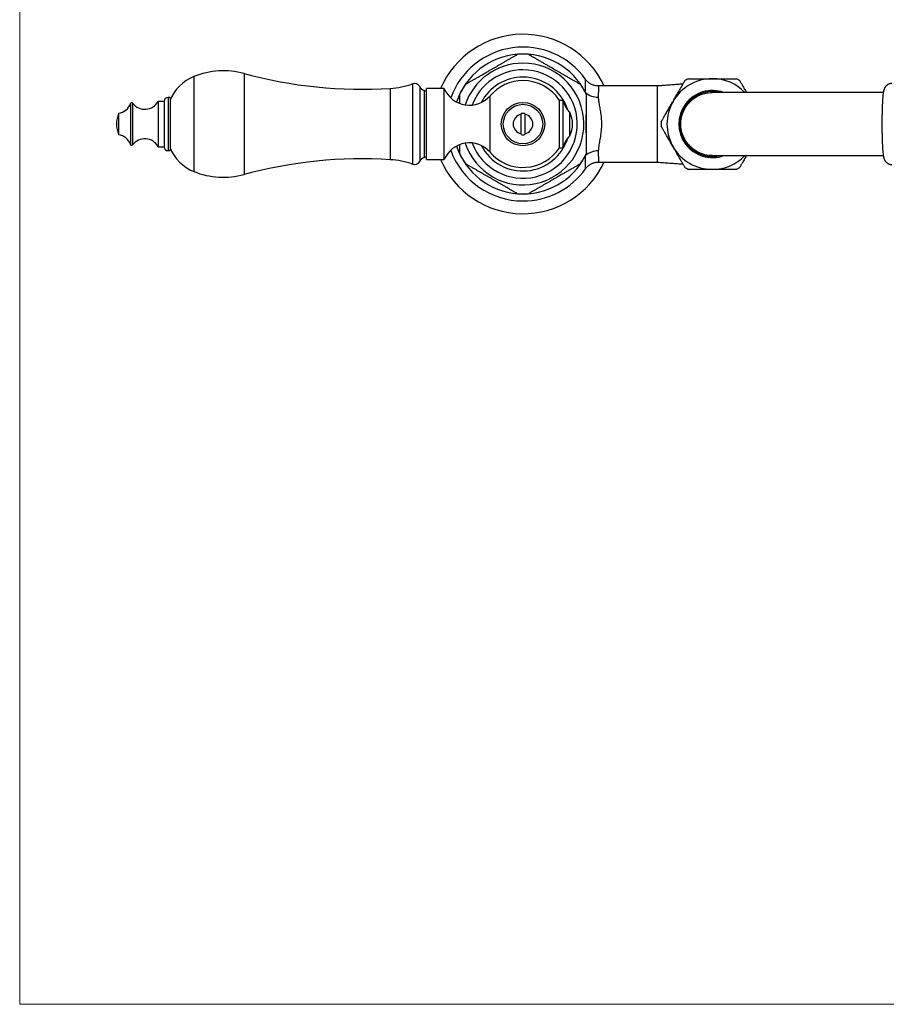
# Model space of a CAD drawing. Units: millimetres. Extents: x 40 to 800, y 51 to 1148.
# Drawn here: x 40 to 260, y 51 to 301 of the extents above; entities that cross this region are included whole.
import ezdxf

# ---------------------------------------------------------------- set-up
doc = ezdxf.new("R2010")
doc.units = ezdxf.units.MM
doc.header["$LTSCALE"] = 4

msp = doc.modelspace()

# ---------------------------------------------------------------- linework, layer by layer
at = {"color": 7, "linetype": 'Continuous', "lineweight": 18}
for p, q in [((40, 1148), (40, 50.963)), ((40, 50.963), (800, 50.963))]:
    msp.add_line(p, q, dxfattribs=at)
at = {"color": 8, "linetype": 'Continuous', "lineweight": 25}
for p, q in [((84.158, 286.201), (84.158, 262.121)), ((96.878, 286.968), (96.878, 261.354)), ((133.948, 283.202), (133.948, 265.12)), ((139.614, 284.329), (139.614, 263.993)), ((141.409, 283.647), (141.409, 264.675)), ((142.538, 282.658), (142.538, 265.663)), ((183.433, 282.047), (183.445, 282.167)), ((77.609, 280.911), (77.609, 267.411)), ((159.257, 266.994), (159.257, 281.328)), ((68.081, 279.355), (68.081, 268.967)), ((68.604, 279.443), (68.604, 268.879)), ((183.445, 266.155), (183.435, 266.259))]:
    msp.add_line(p, q, dxfattribs=at)
at = {"color": 7, "linetype": 'Continuous', "lineweight": 25}
for p, q in [((143.157, 282.411), (142.538, 282.658)), ((147.657, 283.161), (143.157, 283.161)), ((143.157, 265.161), (143.157, 283.161)), ((147.657, 265.161), (147.657, 283.161)), ((201.602, 283.811), (186.731, 283.811)), ((201.602, 283.811), (201.602, 264.511)), ((258.95, 282.161), (215.602, 282.161)), ((76.609, 279.911), (75.109, 279.911)), ((75.109, 279.911), (75.109, 268.411)), ((76.609, 279.911), (76.609, 268.411)), ((78.109, 280.911), (77.609, 280.911)), ((78.109, 280.911), (78.109, 267.411)), ((177.822, 280.161), (176.822, 280.161)), ((176.822, 268.161), (176.822, 280.161)), ((177.822, 268.161), (177.822, 280.161)), ((179.469, 271.161), (179.469, 277.161)), ((65.081, 276.911), (65.081, 271.411)), ((167.102, 271.712), (167.102, 276.61)), ((168.102, 276.826), (168.102, 276.61)), ((168.102, 276.61), (168.102, 271.712)), ((75.109, 268.411), (76.609, 268.411)), ((77.609, 267.411), (78.109, 267.411)), ((176.822, 268.161), (177.822, 268.161)), ((142.538, 265.663), (143.157, 265.911)), ((143.157, 265.161), (147.657, 265.161)), ((215.602, 266.161), (258.95, 266.161)), ((186.731, 264.511), (201.602, 264.511))]:
    msp.add_line(p, q, dxfattribs=at)
at = {"color": 7, "linetype": 'Continuous', "lineweight": 25, "flags": 128}
msp.add_lwpolyline([(215.602, 266.161), (215.128, 266.175), (214.656, 266.217), (214.187, 266.287), (213.723, 266.385), (213.266, 266.51), (212.816, 266.662), (212.377, 266.84), (211.949, 267.044), (211.534, 267.273), (211.133, 267.526), (210.748, 267.802), (210.38, 268.101), (210.03, 268.421), (209.699, 268.761), (209.39, 269.12), (209.102, 269.497), (208.837, 269.89), (208.596, 270.299), (208.38, 270.72), (208.189, 271.154), (208.023, 271.599), (207.885, 272.052), (207.774, 272.513), (207.69, 272.98), (207.634, 273.451), (207.606, 273.924), (207.606, 274.398), (207.634, 274.871), (207.69, 275.342), (207.774, 275.809), (207.885, 276.27), (208.023, 276.723), (208.189, 277.168), (208.38, 277.602), (208.596, 278.023), (208.837, 278.432), (209.102, 278.825), (209.39, 279.202), (209.699, 279.561), (210.03, 279.901), (210.38, 280.221), (210.748, 280.52), (211.133, 280.796), (211.534, 281.049), (211.949, 281.278), (212.377, 281.482), (212.816, 281.66), (213.266, 281.812), (213.723, 281.937), (214.187, 282.035), (214.656, 282.105), (215.128, 282.147), (215.602, 282.161), (215.602, 282.161)], dxfattribs=at)
at = {"color": 7, "linetype": 'Continuous', "lineweight": 25}
for radius in [5.5, 5]:
    msp.add_circle((167.602, 274.161), radius, dxfattribs=at)
for centre, radius, start, end in [((167.602, 274.161), 22.75, 25.09851, 156.69633), ((167.602, 274.161), 19.5, 35.48694, 160.03819), ((167.602, 274.161), 17.7, 85.31538, 94.68332), ((91.659, 267.661), 20, 74.87492, 112.02919), ((88.284, 276.004), 11, 112.02919, 157.65862), ((126.884, 397.984), 115, 254.87492, 273.52132), ((167.602, 274.161), 11, 90, 139.34202), ((167.602, 274.161), 11, 33.05573, 90), ((215.602, 274.161), 11.5, 90, 150), ((215.602, 274.161), 13, 117.78344, 122.20463), ((215.602, 274.161), 11.5, 44.07921, 90), ((215.602, 274.161), 13, 57.79607, 62.22407), ((132.63, 304.62), 21.459, 273.52132, 288.99362), ((140.102, 282.911), 1.5, 29.36392, 108.99362), ((143.374, 284.752), 2.254, 209.36392, 248.22804), ((154.023, 285.824), 6.9, 202.69868, 319.34202), ((167.602, 274.161), 17.7, 145.31521, 154.69654), ((167.602, 274.161), 17.7, 25.29626, 34.6872), ((186.542, 285.613), 4.633, 228.04773, 271.88283), ((215.602, 274.161), 8.5, 70.25008, 289.74992), ((215.602, 274.161), 8.25, 75.85889, 284.14111), ((71.703, 281.811), 3.9, 217.3832, 330.84463), ((77.609, 279.911), 1, 90, 180), ((182.763, 280.923), 5, 188.76334, 228.79466), ((215.602, 274.161), 11.5, 150, 210), ((64.664, 280.487), 3.6, 276.6611, 341.68254), ((68.366, 279.261), 0.3, 37.3832, 161.68254), ((173.256, 274.161), 6.9, 334.22854, 25.77146), ((72.307, 273.973), 7.8, 157.87634, 178.62232), ((167.602, 274.161), 2.5, 101.53696, 258.46304), ((167.602, 274.161), 2.711, 79.37227, 100.62773), ((167.602, 274.161), 2.5, 281.53696, 78.46304), ((215.602, 274.161), 13, 177.77951, 182.21597), ((72.307, 274.349), 7.8, 181.37768, 202.12366), ((64.664, 267.835), 3.6, 18.31746, 83.3389), ((71.703, 266.511), 3.9, 29.15537, 142.6168), ((167.602, 274.161), 2.711, 259.37227, 280.62773), ((182.763, 267.399), 5, 131.20534, 171.23666), ((68.366, 269.061), 0.3, 198.31746, 322.6168), ((77.609, 268.411), 1, 180, 270), ((88.284, 272.318), 11, 202.34138, 247.97081), ((154.023, 262.498), 6.9, 40.65798, 157.30132), ((167.602, 274.161), 19.5, 199.96181, 270), ((167.602, 274.161), 11, 220.65798, 326.94427), ((186.574, 262.623), 4.718, 88.53169, 131.53775), ((215.602, 274.161), 11.5, 210, 270), ((126.884, 150.338), 115, 86.47868, 105.12508), ((132.63, 243.702), 21.459, 71.00638, 86.47868), ((140.102, 265.411), 1.5, 251.00638, 330.63608), ((143.374, 263.57), 2.254, 111.77196, 150.63608), ((167.602, 274.161), 22.75, 203.30367, 334.90149), ((167.602, 274.161), 17.7, 205.29634, 214.68754), ((167.602, 274.161), 17.7, 325.31506, 334.6964), ((215.602, 274.161), 11.5, 270, 315.92079), ((167.602, 274.161), 19.5, 270, 324.51469), ((215.602, 274.161), 13, 237.79575, 242.22398), ((215.602, 274.161), 13, 297.78285, 302.20409), ((91.659, 280.661), 20, 247.97081, 285.12508), ((167.602, 274.161), 17.7, 265.31575, 270), ((167.602, 274.161), 17.7, 270, 274.68321)]:
    msp.add_arc(centre, radius, start, end, dxfattribs=at)
at = {"color": 8, "linetype": 'Continuous', "lineweight": 25}
for radius, start, end in [(17.751, 26.80913, 161.6564), (15.433, 198.30287, 90), (15.433, 90, 161.69713), (13.75, 200.4207, 90), (13.75, 90, 159.5793), (11.9, 90, 152.74897), (11.9, 17.08597, 90), (11.9, 207.25103, 342.91403), (17.751, 198.3436, 333.19087)]:
    msp.add_arc((167.602, 274.161), radius, start, end, dxfattribs=at)
at = {"color": 7, "linetype": 'Continuous', "lineweight": 25}
for points, knots in [([(155.465, 285.629), (155.726, 285.779), (156.248, 286.081), (157.062, 286.551), (157.891, 287.03), (158.868, 287.594), (159.778, 288.119), (160.616, 288.603), (161.249, 288.968), (161.886, 289.336), (162.524, 289.704), (163.159, 290.071), (163.807, 290.445), (164.347, 290.757), (164.777, 291.005), (165.107, 291.196), (165.433, 291.384), (165.712, 291.545), (165.924, 291.667), (166.061, 291.747), (166.136, 291.79), (166.165, 291.807), (166.157, 291.802), (166.157, 291.802)], [0, 0, 0, 0, 0.0678917, 0.1363364, 0.2059579, 0.2758261, 0.3797666, 0.4319952, 0.4843008, 0.5377317, 0.5912898, 0.6453752, 0.6997307, 0.7599773, 0.790553, 0.8213174, 0.8576665, 0.894709, 0.9228454, 0.9516913, 0.9754388, 0.9998574, 1, 1, 1, 1]), ([(169.048, 291.802), (169.052, 291.799), (169.061, 291.794), (169.137, 291.75), (169.253, 291.683), (169.436, 291.577), (169.707, 291.421), (170.047, 291.225), (170.397, 291.023), (170.742, 290.823), (171.104, 290.614), (171.603, 290.327), (172.246, 289.955), (173.038, 289.498), (173.847, 289.031), (174.811, 288.474), (175.716, 287.952), (176.558, 287.466), (177.194, 287.098), (177.833, 286.729), (178.475, 286.359), (179.114, 285.99), (179.53, 285.749), (179.739, 285.629)], [0, 0, 0, 0, 0.0232952, 0.047769, 0.0715901, 0.095905, 0.1344634, 0.1740896, 0.2063499, 0.2388677, 0.2719905, 0.3052546, 0.3715324, 0.4383241, 0.5062157, 0.5743396, 0.6787225, 0.7311754, 0.7837053, 0.8373588, 0.8911378, 0.9454365, 1, 1, 1, 1]), ([(153.048, 284.233), (153.052, 284.236), (153.061, 284.241), (153.136, 284.284), (153.252, 284.351), (153.436, 284.457), (153.706, 284.613), (154.045, 284.809), (154.392, 285.01), (154.735, 285.207), (155.093, 285.414), (155.341, 285.557), (155.465, 285.629)], [0, 0, 0, 0, 0.076325, 0.1568537, 0.2352035, 0.3151781, 0.4419399, 0.5722123, 0.6774478, 0.7835123, 0.8915279, 1, 1, 1, 1]), ([(179.739, 285.629), (179.861, 285.559), (180.106, 285.417), (180.463, 285.211), (180.812, 285.01), (181.148, 284.816), (181.463, 284.633), (181.727, 284.481), (181.932, 284.363), (182.065, 284.286), (182.144, 284.241), (182.152, 284.236), (182.156, 284.234)], [0, 0, 0, 0, 0.1065002, 0.2133927, 0.3219047, 0.4312236, 0.5436309, 0.6580158, 0.7509739, 0.8463336, 0.9242539, 1, 1, 1, 1]), ([(186.731, 283.814), (186.684, 283.813), (186.53, 283.811), (186.273, 283.834), (185.964, 283.881), (185.663, 283.952), (185.372, 284.045), (185.092, 284.158), (184.825, 284.29), (184.572, 284.439), (184.334, 284.605), (184.111, 284.784), (183.905, 284.976), (183.716, 285.178), (183.575, 285.347), (183.503, 285.452), (183.482, 285.482)], [0, 0, 0, 0, 0.0376302, 0.1210543, 0.2034422, 0.2848264, 0.3652249, 0.4446431, 0.5230743, 0.6005001, 0.6768893, 0.7521972, 0.8263634, 0.8993085, 0.970929, 1, 1, 1, 1]), ([(205.643, 279.911), (205.751, 280.098), (205.967, 280.472), (206.288, 281.028), (206.614, 281.593), (206.94, 282.158), (207.26, 282.713), (207.556, 283.224), (207.821, 283.684), (208.055, 284.089), (208.253, 284.433), (208.413, 284.71), (208.536, 284.922), (208.619, 285.066), (208.662, 285.14), (208.679, 285.17), (208.674, 285.161), (208.674, 285.161)], [0, 0, 0, 0, 0.069793, 0.1397638, 0.209551, 0.2870856, 0.3648777, 0.44239, 0.516981, 0.5918286, 0.6663983, 0.7369448, 0.8077312, 0.8782668, 0.9391218, 0.9999762, 1, 1, 1, 1]), ([(209.543, 285.661), (209.544, 285.661), (209.547, 285.661), (209.6, 285.661), (209.691, 285.661), (209.819, 285.661), (209.985, 285.661), (210.188, 285.661), (210.424, 285.661), (210.692, 285.661), (210.993, 285.661), (211.326, 285.661), (211.687, 285.661), (212.075, 285.661), (212.489, 285.661), (212.929, 285.661), (213.39, 285.661), (213.871, 285.661), (214.369, 285.661), (214.947, 285.661), (215.361, 285.661), (215.602, 285.661)], [0, 0, 0, 0, 0.0412371, 0.0928683, 0.1419107, 0.1912903, 0.2417229, 0.2925144, 0.3421149, 0.3920452, 0.4429934, 0.494284, 0.5456007, 0.59725, 0.6499206, 0.7029325, 0.7568243, 0.8110645, 0.8663802, 0.9220587, 1, 1, 1, 1]), ([(215.602, 285.661), (215.835, 285.661), (216.305, 285.661), (216.945, 285.661), (217.517, 285.661), (218.025, 285.661), (218.52, 285.661), (218.988, 285.661), (219.421, 285.661), (219.823, 285.661), (220.198, 285.661), (220.53, 285.661), (220.817, 285.661), (221.062, 285.661), (221.271, 285.661), (221.434, 285.661), (221.554, 285.661), (221.629, 285.661), (221.665, 285.661), (221.66, 285.661), (221.659, 285.661)], [0, 0, 0, 0, 0.0753809, 0.1516752, 0.2091872, 0.2666977, 0.3259779, 0.3852558, 0.4410709, 0.4968841, 0.5545066, 0.612127, 0.6649722, 0.7178162, 0.7723488, 0.8268804, 0.8773114, 0.927742, 0.979709, 1, 1, 1, 1]), ([(222.53, 285.161), (222.534, 285.155), (222.541, 285.143), (222.596, 285.047), (222.682, 284.898), (222.803, 284.688), (222.955, 284.425), (223.136, 284.111), (223.346, 283.747), (223.582, 283.34), (223.842, 282.888), (224.071, 282.493), (224.217, 282.239), (224.262, 282.161)], [0, 0, 0, 0, 0.0943996, 0.1891494, 0.2835966, 0.3779601, 0.4726216, 0.5670009, 0.6629641, 0.7592174, 0.8552021, 0.9554449, 1, 1, 1, 1]), ([(208.184, 284.312), (208.096, 284.305), (207.841, 284.283), (207.41, 284.247), (206.916, 284.208), (206.457, 284.172), (205.926, 284.131), (205.297, 284.083), (204.538, 284.026), (203.91, 283.979), (203.435, 283.944), (203.13, 283.922), (202.826, 283.9), (202.488, 283.875), (202.079, 283.846), (201.772, 283.824), (201.602, 283.811)], [0, 0, 0, 0, 0.04567968, 0.13200045, 0.21082638, 0.28201981, 0.34544229, 0.45253159, 0.56571897, 0.68539894, 0.73162666, 0.77654912, 0.82013964, 0.86583139, 0.92541108, 1, 1, 1, 1]), ([(261.102, 284.458), (261.057, 284.456), (260.937, 284.451), (260.744, 284.417), (260.53, 284.358), (260.327, 284.279), (260.139, 284.183), (259.966, 284.072), (259.809, 283.949), (259.67, 283.818), (259.548, 283.683), (259.445, 283.548), (259.357, 283.414), (259.284, 283.284), (259.223, 283.158), (259.17, 283.034), (259.125, 282.909), (259.083, 282.777), (259.044, 282.629), (259.002, 282.445), (258.961, 282.224), (258.922, 281.972), (258.889, 281.712), (258.859, 281.44), (258.831, 281.152), (258.805, 280.843), (258.781, 280.521), (258.759, 280.186), (258.738, 279.836), (258.719, 279.472), (258.701, 279.094), (258.684, 278.704), (258.669, 278.301), (258.656, 277.886), (258.644, 277.462), (258.633, 277.028), (258.624, 276.587), (258.617, 276.138), (258.611, 275.684), (258.606, 275.226), (258.604, 274.765), (258.602, 274.302), (258.603, 273.838), (258.604, 273.376), (258.608, 272.916), (258.613, 272.459), (258.62, 272.008), (258.628, 271.562), (258.637, 271.124), (258.648, 270.695), (258.661, 270.275), (258.675, 269.867), (258.69, 269.47), (258.707, 269.086), (258.725, 268.716), (258.745, 268.36), (258.766, 268.02), (258.789, 267.695), (258.813, 267.386), (258.838, 267.093), (258.866, 266.814), (258.897, 266.547), (258.931, 266.287), (258.974, 266.021), (259.02, 265.788), (259.071, 265.588), (259.116, 265.439), (259.164, 265.305), (259.219, 265.173), (259.283, 265.04), (259.36, 264.903), (259.453, 264.762), (259.564, 264.62), (259.693, 264.479), (259.842, 264.345), (260.009, 264.22), (260.191, 264.11), (260.386, 264.018), (260.592, 263.944), (260.812, 263.892), (260.983, 263.865), (261.083, 263.864), (261.102, 263.863)], [0, 0, 0, 0, 0.0046469, 0.0124834, 0.0201621, 0.0276942, 0.0350862, 0.0423391, 0.0494482, 0.056404, 0.063198, 0.0698398, 0.0763812, 0.0829349, 0.0896337, 0.0966864, 0.1043853, 0.1131333, 0.1235526, 0.1367884, 0.1555868, 0.1747176, 0.1921933, 0.2087417, 0.2262013, 0.243043, 0.259504, 0.2757185, 0.2917635, 0.3076866, 0.3235194, 0.3392837, 0.3549951, 0.3706651, 0.3863026, 0.4019142, 0.4175053, 0.4330803, 0.4486429, 0.4641962, 0.479743, 0.4952856, 0.5108264, 0.5263676, 0.5419106, 0.5574579, 0.5730119, 0.5885751, 0.6041506, 0.6197418, 0.6353529, 0.6509888, 0.6666556, 0.6823613, 0.698116, 0.7139331, 0.729831, 0.7458355, 0.7619836, 0.7783319, 0.7949699, 0.8120516, 0.8298688, 0.849071, 0.8715569, 0.8843813, 0.8939803, 0.9023704, 0.9099243, 0.9170028, 0.9238863, 0.9307527, 0.9377115, 0.944837, 0.9521254, 0.9595358, 0.9670244, 0.9745591, 0.9821198, 0.9896943, 0.9980114, 1, 1, 1, 1]), ([(151.602, 279.368), (151.602, 279.438), (151.602, 279.658), (151.602, 280.014), (151.602, 280.432), (151.602, 280.825), (151.602, 281.155), (151.602, 281.416), (151.602, 281.592), (151.602, 281.694), (151.602, 281.736), (151.602, 281.727), (151.602, 281.725)], [0, 0, 0, 0, 0.0597868, 0.1888406, 0.3188253, 0.4500125, 0.5834024, 0.6916932, 0.8027453, 0.8911768, 0.9820801, 1, 1, 1, 1]), ([(183.602, 281.723), (183.602, 281.725), (183.602, 281.731), (183.602, 281.679), (183.602, 281.574), (183.602, 281.398), (183.602, 281.135), (183.602, 280.805), (183.602, 280.464), (183.602, 280.13), (183.602, 279.778), (183.602, 279.301), (183.602, 278.69), (183.602, 277.941), (183.602, 277.172), (183.602, 276.283), (183.602, 275.278), (183.602, 274.534), (183.602, 274.161)], [0, 0, 0, 0, 0.0145249, 0.0532132, 0.0890385, 0.1256756, 0.1795102, 0.2348562, 0.2780564, 0.3216022, 0.3659785, 0.4105542, 0.4951718, 0.5804526, 0.6671709, 0.7541935, 0.8768695, 1, 1, 1, 1]), ([(186.695, 280.982), (186.698, 280.829), (186.705, 280.525), (186.762, 280.03), (186.84, 279.509), (186.942, 278.931), (187.058, 278.298), (187.181, 277.603), (187.293, 276.879), (187.387, 276.125), (187.454, 275.35), (187.49, 274.553), (187.489, 273.742), (187.452, 272.936), (187.382, 272.153), (187.285, 271.389), (187.167, 270.639), (187.039, 269.914), (186.911, 269.224), (186.8, 268.564), (186.712, 267.929), (186.7, 267.536), (186.695, 267.34)], [0, 0, 0, 0, 0.0415744, 0.0831607, 0.1257942, 0.1684331, 0.2182049, 0.2679765, 0.3190004, 0.3700195, 0.4218853, 0.4737473, 0.5274737, 0.5812019, 0.6327067, 0.6842166, 0.7372671, 0.7903213, 0.8419159, 0.893504, 0.9467666, 1, 1, 1, 1]), ([(202.614, 274.665), (202.613, 274.664), (202.608, 274.654), (202.631, 274.694), (202.684, 274.787), (202.776, 274.945), (202.898, 275.157), (203.052, 275.423), (203.236, 275.742), (203.447, 276.107), (203.684, 276.519), (203.947, 276.974), (204.232, 277.467), (204.537, 277.996), (204.86, 278.556), (205.198, 279.14), (205.46, 279.595), (205.609, 279.852), (205.643, 279.911)], [0, 0, 0, 0, 0.0079851, 0.0752825, 0.1423632, 0.2088521, 0.27555, 0.3420481, 0.4096547, 0.4774673, 0.5450882, 0.6153381, 0.6857975, 0.756063, 0.8299642, 0.9040861, 0.9779962, 1, 1, 1, 1]), ([(167.102, 276.61), (167.102, 276.661), (167.102, 276.726), (167.102, 276.807), (167.102, 276.826)], [0, 0, 0, 0, 0.7716629, 1, 1, 1, 1]), ([(183.602, 274.161), (183.602, 273.784), (183.602, 273.029), (183.602, 271.893), (183.602, 270.948), (183.602, 270.196), (183.602, 269.67), (183.602, 269.186), (183.602, 268.741), (183.602, 268.307), (183.602, 267.89), (183.602, 267.497), (183.602, 267.167), (183.602, 266.906), (183.602, 266.73), (183.602, 266.628), (183.602, 266.586), (183.602, 266.595), (183.602, 266.597)], [0, 0, 0, 0, 0.124503, 0.2494493, 0.3762569, 0.4401935, 0.5041203, 0.5567567, 0.6095786, 0.6631699, 0.7171478, 0.771625, 0.8270169, 0.8719862, 0.918102, 0.9548243, 0.9925732, 1, 1, 1, 1]), ([(205.643, 268.411), (205.569, 268.539), (205.406, 268.821), (205.156, 269.254), (204.892, 269.712), (204.63, 270.165), (204.377, 270.604), (204.136, 271.021), (203.907, 271.418), (203.688, 271.796), (203.488, 272.143), (203.31, 272.452), (203.15, 272.729), (203.008, 272.975), (202.887, 273.184), (202.79, 273.352), (202.714, 273.484), (202.657, 273.583), (202.624, 273.64), (202.61, 273.664), (202.613, 273.659), (202.613, 273.658)], [0, 0, 0, 0, 0.047779, 0.1052026, 0.1626253, 0.2217444, 0.2808619, 0.3377161, 0.3945684, 0.453237, 0.5119031, 0.5660965, 0.6202882, 0.6762344, 0.732179, 0.7835492, 0.8349185, 0.8878894, 0.9408599, 0.9904947, 1, 1, 1, 1]), ([(167.102, 271.496), (167.102, 271.562), (167.102, 271.64), (167.102, 271.702), (167.102, 271.712)], [0, 0, 0, 0, 0.84261783, 1, 1, 1, 1]), ([(168.102, 271.712), (168.102, 271.702), (168.102, 271.64), (168.102, 271.562), (168.102, 271.496)], [0, 0, 0, 0, 0.1573822, 1, 1, 1, 1]), ([(151.602, 266.599), (151.602, 266.597), (151.602, 266.591), (151.602, 266.643), (151.602, 266.748), (151.602, 266.924), (151.602, 267.187), (151.602, 267.517), (151.602, 267.858), (151.602, 268.191), (151.602, 268.545), (151.602, 268.797), (151.602, 268.934), (151.602, 268.945)], [0, 0, 0, 0, 0.0350583, 0.1284334, 0.2148987, 0.3033234, 0.4332548, 0.5668338, 0.6710987, 0.7761976, 0.883301, 0.9908856, 1, 1, 1, 1]), ([(208.674, 263.161), (208.67, 263.167), (208.663, 263.179), (208.608, 263.275), (208.522, 263.424), (208.401, 263.634), (208.249, 263.897), (208.068, 264.211), (207.858, 264.575), (207.623, 264.982), (207.362, 265.433), (207.079, 265.924), (206.775, 266.45), (206.434, 267.041), (206.055, 267.697), (205.78, 268.173), (205.643, 268.411)], [0, 0, 0, 0, 0.06714, 0.1345397, 0.2017242, 0.2688492, 0.336186, 0.4033222, 0.4715851, 0.5400543, 0.6083326, 0.6796397, 0.7511589, 0.8224807, 0.9112385, 1, 1, 1, 1]), ([(224.262, 266.161), (224.156, 265.976), (223.941, 265.605), (223.649, 265.098), (223.383, 264.638), (223.149, 264.233), (222.951, 263.889), (222.791, 263.612), (222.668, 263.4), (222.585, 263.255), (222.543, 263.182), (222.525, 263.152), (222.53, 263.161), (222.53, 263.161)], [0, 0, 0, 0, 0.1075871, 0.2165029, 0.3213139, 0.4264853, 0.5312664, 0.6303943, 0.7298593, 0.8289718, 0.9144817, 0.9999909, 1, 1, 1, 1]), ([(155.465, 262.693), (155.343, 262.763), (155.099, 262.905), (154.741, 263.111), (154.392, 263.312), (154.057, 263.506), (153.741, 263.689), (153.477, 263.841), (153.272, 263.959), (153.139, 264.036), (153.06, 264.081), (153.052, 264.086), (153.048, 264.088)], [0, 0, 0, 0, 0.10649978, 0.21339191, 0.32190349, 0.43122196, 0.54362875, 0.65801326, 0.75097096, 0.8463303, 0.92425026, 1, 1, 1, 1]), ([(166.157, 256.52), (166.152, 256.523), (166.143, 256.528), (166.068, 256.572), (165.951, 256.639), (165.768, 256.745), (165.497, 256.901), (165.157, 257.097), (164.808, 257.299), (164.462, 257.499), (164.1, 257.708), (163.602, 257.995), (162.959, 258.367), (162.166, 258.824), (161.358, 259.291), (160.393, 259.848), (159.488, 260.37), (158.646, 260.856), (158.01, 261.224), (157.371, 261.593), (156.73, 261.963), (156.09, 262.332), (155.674, 262.572), (155.465, 262.693)], [0, 0, 0, 0, 0.0233106, 0.047784, 0.0716048, 0.0959193, 0.1344771, 0.1741026, 0.2063625, 0.2388797, 0.272002, 0.3052655, 0.3715423, 0.438333, 0.5062235, 0.5743463, 0.6787276, 0.7311796, 0.7837087, 0.8373613, 0.8911396, 0.9454373, 1, 1, 1, 1]), ([(179.739, 262.693), (179.479, 262.543), (178.956, 262.241), (178.142, 261.771), (177.313, 261.292), (176.336, 260.728), (175.426, 260.203), (174.588, 259.719), (173.954, 259.353), (173.318, 258.986), (172.679, 258.617), (172.045, 258.251), (171.396, 257.876), (170.857, 257.565), (170.427, 257.317), (170.097, 257.126), (169.771, 256.938), (169.492, 256.777), (169.281, 256.655), (169.143, 256.575), (169.068, 256.532), (169.039, 256.515), (169.047, 256.52), (169.047, 256.52)], [0, 0, 0, 0, 0.0678938, 0.1363407, 0.2059644, 0.2758348, 0.3797786, 0.4320484, 0.4843162, 0.5378159, 0.5913088, 0.6455416, 0.6997538, 0.7600024, 0.790579, 0.8213444, 0.8576946, 0.8947383, 0.9228756, 0.9517224, 0.9754707, 0.99989, 1, 1, 1, 1]), ([(182.157, 264.089), (182.152, 264.086), (182.143, 264.081), (182.068, 264.038), (181.952, 263.971), (181.769, 263.865), (181.499, 263.709), (181.159, 263.513), (180.812, 263.312), (180.47, 263.115), (180.111, 262.908), (179.863, 262.765), (179.739, 262.693)], [0, 0, 0, 0, 0.0763838, 0.1569073, 0.2352521, 0.3152217, 0.4419754, 0.5722395, 0.6774684, 0.7835261, 0.8915348, 1, 1, 1, 1]), ([(183.482, 262.84), (183.505, 262.873), (183.583, 262.986), (183.735, 263.166), (183.938, 263.38), (184.159, 263.579), (184.394, 263.762), (184.643, 263.927), (184.905, 264.074), (185.177, 264.201), (185.458, 264.307), (185.757, 264.395), (186.07, 264.462), (186.395, 264.5), (186.616, 264.515), (186.727, 264.511), (186.731, 264.511)], [0, 0, 0, 0, 0.0314413, 0.1085819, 0.1863324, 0.264523, 0.3430395, 0.4218024, 0.5007549, 0.5798552, 0.6590716, 0.7383794, 0.8256786, 0.911932, 0.9969947, 1, 1, 1, 1]), ([(201.602, 264.511), (201.889, 264.49), (202.44, 264.45), (203.251, 264.391), (204.044, 264.333), (204.842, 264.273), (205.631, 264.214), (206.391, 264.156), (207.092, 264.1), (207.689, 264.052), (208.038, 264.022), (208.184, 264.01)], [0, 0, 0, 0, 0.12573043, 0.24146385, 0.35758992, 0.47695883, 0.59764007, 0.71228118, 0.82044015, 0.92485795, 1, 1, 1, 1]), ([(215.602, 262.661), (215.369, 262.661), (214.899, 262.661), (214.26, 262.661), (213.688, 262.661), (213.181, 262.661), (212.685, 262.661), (212.218, 262.661), (211.783, 262.661), (211.382, 262.661), (211.007, 262.661), (210.675, 262.661), (210.387, 262.661), (210.142, 262.661), (209.934, 262.661), (209.77, 262.661), (209.651, 262.661), (209.575, 262.661), (209.539, 262.661), (209.544, 262.661), (209.545, 262.661)], [0, 0, 0, 0, 0.0753807, 0.1516748, 0.2089806, 0.2666973, 0.3257402, 0.3852555, 0.440861, 0.4968838, 0.5542626, 0.612127, 0.664775, 0.7178163, 0.7721243, 0.8268806, 0.8771299, 0.9277423, 0.9795086, 1, 1, 1, 1]), ([(221.661, 262.661), (221.66, 262.661), (221.657, 262.661), (221.604, 262.661), (221.513, 262.661), (221.385, 262.661), (221.219, 262.661), (221.016, 262.661), (220.78, 262.661), (220.512, 262.661), (220.211, 262.661), (219.878, 262.661), (219.517, 262.661), (219.128, 262.661), (218.714, 262.661), (218.274, 262.661), (217.814, 262.661), (217.332, 262.661), (216.835, 262.661), (216.256, 262.661), (215.843, 262.661), (215.602, 262.661)], [0, 0, 0, 0, 0.041419, 0.0928563, 0.1420677, 0.1912795, 0.2418917, 0.2925048, 0.3422704, 0.3920369, 0.4431563, 0.4942771, 0.54576, 0.5972444, 0.6500857, 0.7029283, 0.7569944, 0.8110618, 0.8665592, 0.9220575, 1, 1, 1, 1])]:
    msp.add_open_spline(points, degree=3, knots=knots, dxfattribs=at)
at = {"color": 8, "linetype": 'Continuous', "lineweight": 25}
for points, knots in [([(183.445, 282.167), (183.446, 282.383), (183.447, 282.816), (183.45, 283.397), (183.453, 283.922), (183.456, 284.375), (183.46, 284.752), (183.463, 285.054), (183.467, 285.284), (183.47, 285.427), (183.473, 285.492), (183.475, 285.481), (183.475, 285.478)], [0, 0, 0, 0, 0.10472087, 0.21016885, 0.31791005, 0.42644366, 0.53116454, 0.6366125, 0.74435366, 0.85288723, 0.95760851, 1, 1, 1, 1]), ([(186.731, 283.804), (186.731, 283.806), (186.729, 283.815), (186.725, 283.761), (186.721, 283.641), (186.717, 283.451), (186.713, 283.194), (186.709, 282.871), (186.705, 282.489), (186.701, 282.049), (186.698, 281.551), (186.696, 281.172), (186.695, 280.982)], [0, 0, 0, 0, 0.0324584, 0.1413296, 0.2471267, 0.3529238, 0.4617945, 0.5706651, 0.676462, 0.7822589, 0.8911295, 1, 1, 1, 1]), ([(183.602, 271.924), (183.615, 272.198), (183.637, 272.684), (183.655, 273.401), (183.662, 274.064), (183.658, 274.735), (183.644, 275.353), (183.625, 275.91), (183.61, 276.239), (183.602, 276.402)], [0, 0, 0, 0, 0.187217, 0.3319846, 0.4767462, 0.6257816, 0.7748222, 0.8879953, 1, 1, 1, 1]), ([(186.695, 267.34), (186.696, 267.161), (186.698, 266.802), (186.701, 266.319), (186.704, 265.881), (186.708, 265.497), (186.712, 265.172), (186.716, 264.907), (186.721, 264.704), (186.725, 264.574), (186.728, 264.512), (186.731, 264.517), (186.731, 264.519)], [0, 0, 0, 0, 0.1027557, 0.2055113, 0.3110749, 0.4166384, 0.5224346, 0.6282308, 0.7371005, 0.8459703, 0.9517662, 1, 1, 1, 1]), ([(183.475, 262.845), (183.475, 262.842), (183.473, 262.833), (183.47, 262.905), (183.466, 263.056), (183.463, 263.288), (183.46, 263.599), (183.456, 263.983), (183.453, 264.43), (183.45, 264.936), (183.447, 265.506), (183.446, 265.938), (183.445, 266.155)], [0, 0, 0, 0, 0.0511826, 0.1597164, 0.2644377, 0.3698861, 0.4776278, 0.5861619, 0.6878938, 0.7902919, 0.8947848, 1, 1, 1, 1])]:
    msp.add_open_spline(points, degree=3, knots=knots, dxfattribs=at)

doc.saveas('drawing.dxf')
